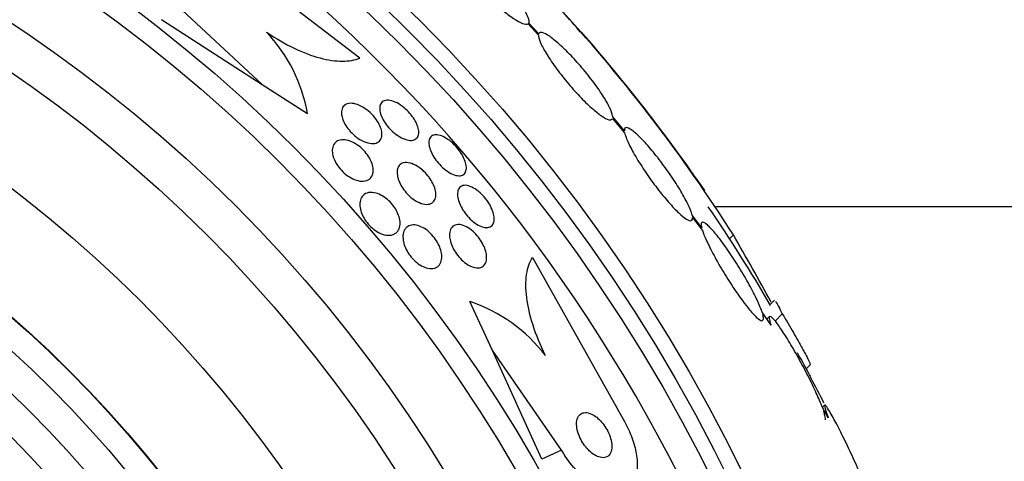
# Model space of a CAD drawing. Units: millimetres. Extents: x 0 to 1393, y 0 to 2507.
# Drawn here: x 488 to 504, y 1383 to 1390 of the extents above; entities that cross this region are included whole.
import ezdxf

# ---------------------------------------------------------------- set-up
doc = ezdxf.new("R2010")
doc.units = ezdxf.units.MM
doc.layers.add('DV1_Défaut', color=7, linetype='Continuous')
doc.layers.add('Défaut', color=7, linetype='Continuous')

# ---------------------------------------------------------------- blocks, each defined once
blk = doc.blocks.new('SE')
at = {"layer": 'DV1_Défaut', "color": 7, "linetype": 'Continuous'}
for p, q in [((493.645, 1389.433), (491.256, 1391.267)), ((490.658, 1390.338), (492.085, 1389.01)), ((490.472, 1390.048), (492.085, 1389.01)), ((496.337, 1389.98), (496.504, 1389.8)), ((496.508, 1389.823), (496.35, 1389.994)), ((492.085, 1389.01), (492.809, 1388.544)), ((497.688, 1388.467), (497.883, 1388.236)), ((497.878, 1388.27), (497.692, 1388.491)), ((505.136, 1387.054), (499.33, 1387.054)), ((499.115, 1386.716), (498.963, 1386.917)), ((498.969, 1386.882), (499.129, 1386.671)), ((499.622, 1386.603), (499.56, 1386.542)), ((496.407, 1386.243), (497.879, 1383.617)), ((495.763, 1384.761), (495.409, 1385.537)), ((500.28, 1385.56), (500.21, 1385.49)), ((500.224, 1385.156), (500.081, 1385.368)), ((500.199, 1385.296), (500.157, 1385.254)), ((500.405, 1385.34), (500.288, 1385.224)), ((496.559, 1383.015), (495.763, 1384.761)), ((496.874, 1383.158), (495.763, 1384.761)), ((500.787, 1384.459), (500.855, 1384.526)), ((500.855, 1384.355), (500.846, 1384.347)), ((501.08, 1383.876), (501.044, 1383.84)), ((501.141, 1383.674), (501.046, 1383.839)), ((496.874, 1383.158), (496.559, 1383.015))]:
    blk.add_line(p, q, dxfattribs=at)
for radius in [26.834, 26.588, 26.346, 23.976, 23.645, 22.655, 22, 20.5, 18.906, 18.9, 18.5, 18, 15.25, 14.75]:
    blk.add_circle((475.636, 1371.054), radius, dxfattribs=at)
for centre, radius, start, end in [((475.636, 1371.054), 37.5, 117.7153, 332.2847), ((475.636, 1371.054), 37.5, 27.7153, 62.2847), ((475.636, 1371.054), 25.906, 0, 104.0708), ((474.815, 1370.617), 29.494, 40.7001, 41.5287), ((477.285, 1372.361), 26.491, 32.5222, 42.2451), ((490.32, 1388.111), 2.526, 9.8725, 43.392), ((475.636, 1371.054), 28.6, 34.6473, 41.087), ((475.636, 1371.054), 17.5, 0, 86.6587), ((475.636, 1371.054), 28.5, 30.3969, 34.1529), ((446.053, 1355.896), 61.746, 28.67541, 29.82305), ((494.584, 1383.108), 2.565, 37.601, 71.2304), ((475.636, 1371.054), 28.5, 26.8169, 28.6362)]:
    blk.add_arc(centre, radius, start, end, dxfattribs=at)
for points, knots in [([(495.082, 1391.267), (495.072, 1391.25), (495.074, 1391.22), (495.089, 1391.18), (495.103, 1391.139), (495.13, 1391.087), (495.168, 1391.027), (495.206, 1390.968), (495.255, 1390.9), (495.311, 1390.829), (495.367, 1390.759), (495.431, 1390.684), (495.499, 1390.61), (495.566, 1390.537), (495.638, 1390.464), (495.709, 1390.396), (495.779, 1390.329), (495.85, 1390.265), (495.917, 1390.21), (495.984, 1390.154), (496.048, 1390.106), (496.103, 1390.069), (496.16, 1390.031), (496.209, 1390.004), (496.248, 1389.988), (496.289, 1389.972), (496.32, 1389.969), (496.337, 1389.98)], [0, 0, 0, 0, 0.113285, 0.113285, 0.113285, 0.226696, 0.226696, 0.226696, 0.339231, 0.339231, 0.339231, 0.449864, 0.449864, 0.449864, 0.558696, 0.558696, 0.558696, 0.666632, 0.666632, 0.666632, 0.774931, 0.774931, 0.774931, 0.884671, 0.884671, 0.884671, 1, 1, 1, 1]), ([(496.35, 1389.994), (496.359, 1390.012), (496.356, 1390.043), (496.34, 1390.084), (496.324, 1390.125), (496.296, 1390.178), (496.257, 1390.238), (496.219, 1390.298), (496.169, 1390.366), (496.112, 1390.438), (496.055, 1390.508), (495.99, 1390.583), (495.922, 1390.657), (495.855, 1390.729), (495.783, 1390.803), (495.712, 1390.87), (495.642, 1390.937), (495.571, 1391.001), (495.505, 1391.055), (495.438, 1391.11), (495.375, 1391.158), (495.32, 1391.194), (495.264, 1391.231), (495.215, 1391.258), (495.177, 1391.272), (495.14, 1391.286), (495.113, 1391.288), (495.096, 1391.28)], [0, 0, 0, 0, 0.114367, 0.114367, 0.114367, 0.228866, 0.228866, 0.228866, 0.342428, 0.342428, 0.342428, 0.454073, 0.454073, 0.454073, 0.563968, 0.563968, 0.563968, 0.673035, 0.673035, 0.673035, 0.782509, 0.782509, 0.782509, 0.893431, 0.893431, 0.893431, 1, 1, 1, 1]), ([(492.156, 1389.846), (492.304, 1389.745), (492.451, 1389.661), (492.741, 1389.521), (492.88, 1389.469), (493.14, 1389.4), (493.261, 1389.383), (493.473, 1389.384), (493.567, 1389.401), (493.645, 1389.433)], [0, 0, 0, 0, 0.25, 0.25, 0.5, 0.5, 0.75, 0.75, 1, 1, 1, 1]), ([(497.692, 1388.491), (497.692, 1388.496), (497.691, 1388.502), (497.69, 1388.508), (497.686, 1388.542), (497.669, 1388.588), (497.642, 1388.644), (497.615, 1388.7), (497.577, 1388.767), (497.53, 1388.839), (497.484, 1388.911), (497.428, 1388.99), (497.367, 1389.07), (497.307, 1389.149), (497.241, 1389.23), (497.174, 1389.307), (497.109, 1389.383), (497.041, 1389.457), (496.976, 1389.523), (496.912, 1389.588), (496.85, 1389.646), (496.793, 1389.694), (496.738, 1389.741), (496.687, 1389.779), (496.645, 1389.805), (496.603, 1389.83), (496.568, 1389.844), (496.545, 1389.844), (496.527, 1389.845), (496.514, 1389.837), (496.508, 1389.823)], [0, 0, 0, 0, 0.021027, 0.021027, 0.021027, 0.135838, 0.135838, 0.135838, 0.251209, 0.251209, 0.251209, 0.365836, 0.365836, 0.365836, 0.478522, 0.478522, 0.478522, 0.588977, 0.588977, 0.588977, 0.697909, 0.697909, 0.697909, 0.806642, 0.806642, 0.806642, 0.916532, 0.916532, 0.916532, 1, 1, 1, 1]), ([(496.504, 1389.8), (496.504, 1389.795), (496.504, 1389.79), (496.505, 1389.784), (496.509, 1389.751), (496.524, 1389.706), (496.55, 1389.651), (496.576, 1389.596), (496.614, 1389.529), (496.659, 1389.457), (496.705, 1389.386), (496.76, 1389.307), (496.82, 1389.227), (496.88, 1389.148), (496.945, 1389.067), (497.012, 1388.989), (497.078, 1388.913), (497.146, 1388.839), (497.211, 1388.772), (497.275, 1388.707), (497.338, 1388.648), (497.394, 1388.599), (497.451, 1388.551), (497.502, 1388.512), (497.545, 1388.486), (497.588, 1388.459), (497.623, 1388.445), (497.648, 1388.443), (497.669, 1388.442), (497.682, 1388.45), (497.688, 1388.467)], [0, 0, 0, 0, 0.020775, 0.020775, 0.020775, 0.134399, 0.134399, 0.134399, 0.248659, 0.248659, 0.248659, 0.362298, 0.362298, 0.362298, 0.474054, 0.474054, 0.474054, 0.583546, 0.583546, 0.583546, 0.691434, 0.691434, 0.691434, 0.799054, 0.799054, 0.799054, 0.907809, 0.907809, 0.907809, 1, 1, 1, 1]), ([(493.964, 1388.621), (493.963, 1388.653), (493.969, 1388.682), (493.982, 1388.703), (493.994, 1388.725), (494.013, 1388.741), (494.037, 1388.75), (494.063, 1388.759), (494.094, 1388.761), (494.129, 1388.755), (494.164, 1388.749), (494.203, 1388.735), (494.243, 1388.714), (494.28, 1388.694), (494.319, 1388.668), (494.355, 1388.638), (494.388, 1388.611), (494.42, 1388.579), (494.449, 1388.546), (494.475, 1388.515), (494.499, 1388.483), (494.519, 1388.451), (494.539, 1388.419), (494.555, 1388.386), (494.566, 1388.356), (494.578, 1388.324), (494.586, 1388.294), (494.588, 1388.267), (494.591, 1388.237), (494.588, 1388.21), (494.58, 1388.189), (494.571, 1388.165), (494.555, 1388.146), (494.535, 1388.134), (494.513, 1388.121), (494.485, 1388.114), (494.452, 1388.116), (494.419, 1388.118), (494.381, 1388.127), (494.342, 1388.144), (494.305, 1388.16), (494.265, 1388.183), (494.226, 1388.212), (494.192, 1388.238), (494.157, 1388.268), (494.126, 1388.301), (494.098, 1388.331), (494.072, 1388.364), (494.05, 1388.396), (494.028, 1388.428), (494.01, 1388.46), (493.997, 1388.491), (493.982, 1388.523), (493.973, 1388.554), (493.968, 1388.583), (493.965, 1388.596), (493.964, 1388.609), (493.964, 1388.621)], [0, 0, 0, 0, 0.060874, 0.060874, 0.060874, 0.121578, 0.121578, 0.121578, 0.185077, 0.185077, 0.185077, 0.246998, 0.246998, 0.246998, 0.303077, 0.303077, 0.303077, 0.352617, 0.352617, 0.352617, 0.398359, 0.398359, 0.398359, 0.443918, 0.443918, 0.443918, 0.492295, 0.492295, 0.492295, 0.545549, 0.545549, 0.545549, 0.604368, 0.604368, 0.604368, 0.667251, 0.667251, 0.667251, 0.730161, 0.730161, 0.730161, 0.788258, 0.788258, 0.788258, 0.839451, 0.839451, 0.839451, 0.885723, 0.885723, 0.885723, 0.930801, 0.930801, 0.930801, 0.978027, 0.978027, 0.978027, 1, 1, 1, 1]), ([(493.355, 1388.526), (493.35, 1388.562), (493.353, 1388.594), (493.363, 1388.621), (493.372, 1388.647), (493.388, 1388.668), (493.409, 1388.683), (493.432, 1388.699), (493.461, 1388.708), (493.495, 1388.709), (493.53, 1388.71), (493.57, 1388.703), (493.612, 1388.688), (493.651, 1388.673), (493.693, 1388.651), (493.734, 1388.623), (493.77, 1388.598), (493.805, 1388.568), (493.838, 1388.535), (493.866, 1388.506), (493.893, 1388.474), (493.915, 1388.442), (493.936, 1388.41), (493.954, 1388.378), (493.968, 1388.348), (493.982, 1388.316), (493.991, 1388.285), (493.996, 1388.257), (494.001, 1388.225), (494.001, 1388.197), (493.996, 1388.172), (493.99, 1388.144), (493.978, 1388.121), (493.96, 1388.104), (493.941, 1388.085), (493.915, 1388.072), (493.885, 1388.067), (493.853, 1388.061), (493.815, 1388.064), (493.774, 1388.075), (493.735, 1388.085), (493.692, 1388.104), (493.649, 1388.13), (493.612, 1388.152), (493.574, 1388.181), (493.539, 1388.213), (493.508, 1388.242), (493.479, 1388.273), (493.455, 1388.306), (493.432, 1388.337), (493.412, 1388.369), (493.396, 1388.4), (493.38, 1388.432), (493.369, 1388.463), (493.362, 1388.492), (493.359, 1388.504), (493.357, 1388.515), (493.355, 1388.526)], [0, 0, 0, 0, 0.05975, 0.05975, 0.05975, 0.119226, 0.119226, 0.119226, 0.183533, 0.183533, 0.183533, 0.248482, 0.248482, 0.248482, 0.30815, 0.30815, 0.30815, 0.35971, 0.35971, 0.35971, 0.405322, 0.405322, 0.405322, 0.449244, 0.449244, 0.449244, 0.495214, 0.495214, 0.495214, 0.545971, 0.545971, 0.545971, 0.60307, 0.60307, 0.60307, 0.666034, 0.666034, 0.666034, 0.731329, 0.731329, 0.731329, 0.793039, 0.793039, 0.793039, 0.846811, 0.846811, 0.846811, 0.893461, 0.893461, 0.893461, 0.937176, 0.937176, 0.937176, 0.9821, 0.9821, 0.9821, 1, 1, 1, 1]), ([(498.963, 1386.917), (498.96, 1386.93), (498.956, 1386.943), (498.952, 1386.958), (498.936, 1387.006), (498.91, 1387.066), (498.875, 1387.134), (498.84, 1387.203), (498.795, 1387.282), (498.745, 1387.364), (498.694, 1387.446), (498.636, 1387.534), (498.575, 1387.62), (498.515, 1387.705), (498.451, 1387.79), (498.389, 1387.869), (498.328, 1387.945), (498.266, 1388.018), (498.21, 1388.079), (498.155, 1388.14), (498.103, 1388.191), (498.058, 1388.23), (498.014, 1388.269), (497.976, 1388.296), (497.947, 1388.31), (497.918, 1388.323), (497.897, 1388.323), (497.887, 1388.31), (497.88, 1388.302), (497.877, 1388.289), (497.878, 1388.27)], [0, 0, 0, 0, 0.035678, 0.035678, 0.035678, 0.150134, 0.150134, 0.150134, 0.26632, 0.26632, 0.26632, 0.382324, 0.382324, 0.382324, 0.496274, 0.496274, 0.496274, 0.607276, 0.607276, 0.607276, 0.715807, 0.715807, 0.715807, 0.823381, 0.823381, 0.823381, 0.93182, 0.93182, 0.93182, 1, 1, 1, 1]), ([(493.382, 1388.125), (493.415, 1388.125), (493.452, 1388.117), (493.49, 1388.103), (493.529, 1388.089), (493.57, 1388.068), (493.61, 1388.04), (493.645, 1388.015), (493.68, 1387.985), (493.711, 1387.952), (493.739, 1387.923), (493.764, 1387.891), (493.785, 1387.859), (493.805, 1387.828), (493.821, 1387.796), (493.834, 1387.765), (493.847, 1387.733), (493.855, 1387.701), (493.859, 1387.672), (493.863, 1387.639), (493.862, 1387.609), (493.855, 1387.583), (493.848, 1387.554), (493.835, 1387.528), (493.816, 1387.509), (493.795, 1387.488), (493.767, 1387.473), (493.734, 1387.466), (493.699, 1387.459), (493.659, 1387.461), (493.615, 1387.471), (493.581, 1387.48), (493.544, 1387.494), (493.507, 1387.515), (493.47, 1387.535), (493.432, 1387.562), (493.397, 1387.593), (493.366, 1387.62), (493.336, 1387.652), (493.311, 1387.684), (493.288, 1387.715), (493.268, 1387.747), (493.252, 1387.778), (493.236, 1387.81), (493.224, 1387.842), (493.216, 1387.872), (493.208, 1387.905), (493.205, 1387.936), (493.206, 1387.964), (493.208, 1387.996), (493.216, 1388.024), (493.229, 1388.047), (493.243, 1388.073), (493.265, 1388.093), (493.292, 1388.107), (493.317, 1388.119), (493.348, 1388.126), (493.382, 1388.125)], [0, 0, 0, 0, 0.056899, 0.056899, 0.056899, 0.114282, 0.114282, 0.114282, 0.164576, 0.164576, 0.164576, 0.208679, 0.208679, 0.208679, 0.251396, 0.251396, 0.251396, 0.296762, 0.296762, 0.296762, 0.347701, 0.347701, 0.347701, 0.405905, 0.405905, 0.405905, 0.470765, 0.470765, 0.470765, 0.538002, 0.538002, 0.538002, 0.590417, 0.590417, 0.590417, 0.643271, 0.643271, 0.643271, 0.689406, 0.689406, 0.689406, 0.731899, 0.731899, 0.731899, 0.775418, 0.775418, 0.775418, 0.823467, 0.823467, 0.823467, 0.878397, 0.878397, 0.878397, 0.940717, 0.940717, 0.940717, 1, 1, 1, 1]), ([(494.886, 1388.204), (494.913, 1388.201), (494.945, 1388.191), (494.979, 1388.176), (495.012, 1388.16), (495.048, 1388.138), (495.084, 1388.111), (495.117, 1388.085), (495.15, 1388.055), (495.18, 1388.022), (495.208, 1387.992), (495.234, 1387.959), (495.257, 1387.926), (495.279, 1387.893), (495.297, 1387.86), (495.312, 1387.828), (495.327, 1387.794), (495.338, 1387.762), (495.344, 1387.733), (495.351, 1387.701), (495.353, 1387.672), (495.349, 1387.647), (495.345, 1387.62), (495.335, 1387.598), (495.32, 1387.582), (495.304, 1387.564), (495.281, 1387.553), (495.254, 1387.55), (495.227, 1387.547), (495.193, 1387.551), (495.157, 1387.563), (495.123, 1387.575), (495.085, 1387.595), (495.047, 1387.62), (495.014, 1387.643), (494.979, 1387.672), (494.946, 1387.704), (494.917, 1387.734), (494.888, 1387.766), (494.864, 1387.8), (494.84, 1387.832), (494.819, 1387.865), (494.803, 1387.897), (494.786, 1387.931), (494.772, 1387.963), (494.764, 1387.994), (494.754, 1388.026), (494.75, 1388.057), (494.751, 1388.083), (494.751, 1388.112), (494.758, 1388.137), (494.77, 1388.156), (494.782, 1388.177), (494.801, 1388.192), (494.825, 1388.199), (494.843, 1388.204), (494.863, 1388.206), (494.886, 1388.204)], [0, 0, 0, 0, 0.055024, 0.055024, 0.055024, 0.110353, 0.110353, 0.110353, 0.161234, 0.161234, 0.161234, 0.208027, 0.208027, 0.208027, 0.253964, 0.253964, 0.253964, 0.302026, 0.302026, 0.302026, 0.354351, 0.354351, 0.354351, 0.411863, 0.411863, 0.411863, 0.473576, 0.473576, 0.473576, 0.536159, 0.536159, 0.536159, 0.595112, 0.595112, 0.595112, 0.64781, 0.64781, 0.64781, 0.695354, 0.695354, 0.695354, 0.741025, 0.741025, 0.741025, 0.788103, 0.788103, 0.788103, 0.839052, 0.839052, 0.839052, 0.895181, 0.895181, 0.895181, 0.95602, 0.95602, 0.95602, 1, 1, 1, 1]), ([(497.883, 1388.236), (497.885, 1388.224), (497.889, 1388.211), (497.894, 1388.196), (497.908, 1388.15), (497.934, 1388.091), (497.968, 1388.023), (498.002, 1387.955), (498.046, 1387.877), (498.096, 1387.795), (498.146, 1387.713), (498.204, 1387.625), (498.264, 1387.539), (498.324, 1387.454), (498.388, 1387.368), (498.45, 1387.289), (498.511, 1387.212), (498.573, 1387.139), (498.63, 1387.076), (498.685, 1387.015), (498.738, 1386.962), (498.783, 1386.922), (498.827, 1386.883), (498.866, 1386.855), (498.896, 1386.841), (498.926, 1386.826), (498.947, 1386.825), (498.959, 1386.837), (498.967, 1386.846), (498.97, 1386.861), (498.969, 1386.882)], [0, 0, 0, 0, 0.03516, 0.03516, 0.03516, 0.148494, 0.148494, 0.148494, 0.263649, 0.263649, 0.263649, 0.378789, 0.378789, 0.378789, 0.491993, 0.491993, 0.491993, 0.602238, 0.602238, 0.602238, 0.709908, 0.709908, 0.709908, 0.816518, 0.816518, 0.816518, 0.923952, 0.923952, 0.923952, 1, 1, 1, 1]), ([(494.247, 1387.555), (494.241, 1387.594), (494.242, 1387.629), (494.249, 1387.658), (494.257, 1387.686), (494.271, 1387.71), (494.29, 1387.727), (494.31, 1387.746), (494.338, 1387.757), (494.37, 1387.76), (494.402, 1387.763), (494.439, 1387.758), (494.48, 1387.743), (494.516, 1387.73), (494.556, 1387.709), (494.596, 1387.681), (494.63, 1387.657), (494.664, 1387.628), (494.695, 1387.595), (494.723, 1387.565), (494.749, 1387.533), (494.771, 1387.5), (494.793, 1387.468), (494.811, 1387.435), (494.825, 1387.403), (494.84, 1387.37), (494.851, 1387.337), (494.857, 1387.307), (494.863, 1387.273), (494.864, 1387.242), (494.861, 1387.216), (494.857, 1387.185), (494.846, 1387.16), (494.831, 1387.14), (494.813, 1387.118), (494.79, 1387.103), (494.761, 1387.096), (494.731, 1387.089), (494.696, 1387.089), (494.657, 1387.099), (494.62, 1387.108), (494.58, 1387.125), (494.539, 1387.15), (494.504, 1387.171), (494.467, 1387.2), (494.433, 1387.232), (494.404, 1387.26), (494.375, 1387.292), (494.351, 1387.325), (494.328, 1387.357), (494.308, 1387.39), (494.292, 1387.422), (494.275, 1387.455), (494.263, 1387.488), (494.254, 1387.519), (494.251, 1387.531), (494.249, 1387.544), (494.247, 1387.555)], [0, 0, 0, 0, 0.060161, 0.060161, 0.060161, 0.120063, 0.120063, 0.120063, 0.18452, 0.18452, 0.18452, 0.249131, 0.249131, 0.249131, 0.308124, 0.308124, 0.308124, 0.359107, 0.359107, 0.359107, 0.404509, 0.404509, 0.404509, 0.448558, 0.448558, 0.448558, 0.494889, 0.494889, 0.494889, 0.546141, 0.546141, 0.546141, 0.603728, 0.603728, 0.603728, 0.666958, 0.666958, 0.666958, 0.732074, 0.732074, 0.732074, 0.793172, 0.793172, 0.793172, 0.84629, 0.84629, 0.84629, 0.892619, 0.892619, 0.892619, 0.936385, 0.936385, 0.936385, 0.981626, 0.981626, 0.981626, 1, 1, 1, 1]), ([(495.209, 1387.242), (495.208, 1387.278), (495.213, 1387.309), (495.224, 1387.333), (495.235, 1387.357), (495.253, 1387.375), (495.276, 1387.385), (495.299, 1387.396), (495.329, 1387.399), (495.362, 1387.393), (495.393, 1387.388), (495.43, 1387.375), (495.467, 1387.353), (495.501, 1387.334), (495.536, 1387.308), (495.57, 1387.278), (495.6, 1387.251), (495.63, 1387.219), (495.657, 1387.185), (495.682, 1387.154), (495.705, 1387.12), (495.724, 1387.087), (495.743, 1387.053), (495.759, 1387.019), (495.771, 1386.987), (495.783, 1386.952), (495.791, 1386.919), (495.794, 1386.889), (495.798, 1386.857), (495.796, 1386.827), (495.789, 1386.803), (495.781, 1386.777), (495.767, 1386.756), (495.748, 1386.741), (495.727, 1386.726), (495.701, 1386.719), (495.67, 1386.72), (495.64, 1386.72), (495.605, 1386.729), (495.567, 1386.746), (495.533, 1386.762), (495.497, 1386.785), (495.461, 1386.814), (495.43, 1386.839), (495.398, 1386.87), (495.369, 1386.903), (495.343, 1386.934), (495.318, 1386.967), (495.297, 1387), (495.276, 1387.034), (495.258, 1387.068), (495.245, 1387.1), (495.23, 1387.135), (495.22, 1387.169), (495.214, 1387.199), (495.212, 1387.214), (495.21, 1387.229), (495.209, 1387.242)], [0, 0, 0, 0, 0.06179, 0.06179, 0.06179, 0.123459, 0.123459, 0.123459, 0.186964, 0.186964, 0.186964, 0.247643, 0.247643, 0.247643, 0.301953, 0.301953, 0.301953, 0.35024, 0.35024, 0.35024, 0.395672, 0.395672, 0.395672, 0.441753, 0.441753, 0.441753, 0.491251, 0.491251, 0.491251, 0.545922, 0.545922, 0.545922, 0.605973, 0.605973, 0.605973, 0.66925, 0.66925, 0.66925, 0.731278, 0.731278, 0.731278, 0.787627, 0.787627, 0.787627, 0.837302, 0.837302, 0.837302, 0.88298, 0.88298, 0.88298, 0.928385, 0.928385, 0.928385, 0.976619, 0.976619, 0.976619, 1, 1, 1, 1]), ([(493.906, 1387.271), (493.938, 1387.262), (493.972, 1387.247), (494.006, 1387.227), (494.041, 1387.207), (494.076, 1387.181), (494.108, 1387.15), (494.138, 1387.123), (494.166, 1387.092), (494.189, 1387.059), (494.212, 1387.028), (494.231, 1386.996), (494.246, 1386.964), (494.262, 1386.931), (494.274, 1386.898), (494.281, 1386.867), (494.289, 1386.833), (494.292, 1386.8), (494.291, 1386.771), (494.289, 1386.737), (494.28, 1386.707), (494.267, 1386.683), (494.252, 1386.654), (494.23, 1386.632), (494.203, 1386.618), (494.174, 1386.602), (494.138, 1386.594), (494.097, 1386.596), (494.059, 1386.598), (494.014, 1386.609), (493.969, 1386.63), (493.937, 1386.645), (493.904, 1386.665), (493.872, 1386.69), (493.84, 1386.714), (493.809, 1386.744), (493.781, 1386.776), (493.756, 1386.805), (493.733, 1386.837), (493.714, 1386.869), (493.695, 1386.901), (493.68, 1386.933), (493.669, 1386.965), (493.658, 1386.999), (493.651, 1387.032), (493.648, 1387.062), (493.645, 1387.097), (493.648, 1387.129), (493.655, 1387.156), (493.664, 1387.188), (493.679, 1387.215), (493.7, 1387.235), (493.723, 1387.258), (493.753, 1387.273), (493.788, 1387.279), (493.822, 1387.285), (493.863, 1387.283), (493.906, 1387.271)], [0, 0, 0, 0, 0.049218, 0.049218, 0.049218, 0.098798, 0.098798, 0.098798, 0.143689, 0.143689, 0.143689, 0.185748, 0.185748, 0.185748, 0.22939, 0.22939, 0.22939, 0.277997, 0.277997, 0.277997, 0.33386, 0.33386, 0.33386, 0.397384, 0.397384, 0.397384, 0.465472, 0.465472, 0.465472, 0.531087, 0.531087, 0.531087, 0.57741, 0.57741, 0.57741, 0.624004, 0.624004, 0.624004, 0.666479, 0.666479, 0.666479, 0.708614, 0.708614, 0.708614, 0.754416, 0.754416, 0.754416, 0.806768, 0.806768, 0.806768, 0.867066, 0.867066, 0.867066, 0.933799, 0.933799, 0.933799, 1, 1, 1, 1]), ([(494.525, 1386.761), (494.556, 1386.758), (494.59, 1386.749), (494.625, 1386.734), (494.66, 1386.718), (494.697, 1386.695), (494.732, 1386.667), (494.764, 1386.641), (494.795, 1386.611), (494.822, 1386.578), (494.847, 1386.548), (494.87, 1386.515), (494.889, 1386.483), (494.907, 1386.45), (494.923, 1386.416), (494.934, 1386.384), (494.946, 1386.349), (494.953, 1386.315), (494.956, 1386.284), (494.959, 1386.249), (494.957, 1386.216), (494.95, 1386.188), (494.942, 1386.156), (494.927, 1386.129), (494.907, 1386.109), (494.885, 1386.087), (494.856, 1386.072), (494.822, 1386.066), (494.788, 1386.06), (494.748, 1386.063), (494.706, 1386.077), (494.675, 1386.087), (494.641, 1386.102), (494.607, 1386.124), (494.574, 1386.145), (494.54, 1386.172), (494.508, 1386.204), (494.48, 1386.232), (494.454, 1386.264), (494.432, 1386.296), (494.41, 1386.328), (494.392, 1386.361), (494.378, 1386.393), (494.362, 1386.427), (494.351, 1386.461), (494.345, 1386.493), (494.337, 1386.529), (494.335, 1386.562), (494.337, 1386.593), (494.339, 1386.627), (494.348, 1386.658), (494.362, 1386.682), (494.377, 1386.71), (494.4, 1386.732), (494.428, 1386.745), (494.455, 1386.758), (494.488, 1386.764), (494.525, 1386.761)], [0, 0, 0, 0, 0.052999, 0.052999, 0.052999, 0.106431, 0.106431, 0.106431, 0.153891, 0.153891, 0.153891, 0.196834, 0.196834, 0.196834, 0.239903, 0.239903, 0.239903, 0.286767, 0.286767, 0.286767, 0.34003, 0.34003, 0.34003, 0.400806, 0.400806, 0.400806, 0.467367, 0.467367, 0.467367, 0.534082, 0.534082, 0.534082, 0.583397, 0.583397, 0.583397, 0.633071, 0.633071, 0.633071, 0.677271, 0.677271, 0.677271, 0.719469, 0.719469, 0.719469, 0.76399, 0.76399, 0.76399, 0.81401, 0.81401, 0.81401, 0.871446, 0.871446, 0.871446, 0.935935, 0.935935, 0.935935, 1, 1, 1, 1]), ([(495.083, 1386.565), (495.079, 1386.604), (495.081, 1386.64), (495.09, 1386.67), (495.099, 1386.699), (495.115, 1386.723), (495.136, 1386.74), (495.158, 1386.757), (495.186, 1386.767), (495.219, 1386.768), (495.251, 1386.769), (495.288, 1386.761), (495.327, 1386.744), (495.361, 1386.729), (495.399, 1386.706), (495.435, 1386.676), (495.466, 1386.651), (495.497, 1386.621), (495.525, 1386.588), (495.551, 1386.557), (495.574, 1386.524), (495.594, 1386.491), (495.614, 1386.458), (495.631, 1386.423), (495.644, 1386.39), (495.657, 1386.355), (495.666, 1386.321), (495.671, 1386.289), (495.676, 1386.254), (495.676, 1386.222), (495.671, 1386.194), (495.665, 1386.163), (495.653, 1386.137), (495.636, 1386.117), (495.618, 1386.096), (495.593, 1386.081), (495.563, 1386.076), (495.533, 1386.07), (495.497, 1386.073), (495.459, 1386.086), (495.424, 1386.097), (495.385, 1386.117), (495.348, 1386.144), (495.315, 1386.167), (495.282, 1386.196), (495.251, 1386.229), (495.224, 1386.258), (495.199, 1386.29), (495.177, 1386.324), (495.156, 1386.356), (495.137, 1386.39), (495.123, 1386.423), (495.108, 1386.458), (495.096, 1386.493), (495.09, 1386.525), (495.087, 1386.538), (495.084, 1386.552), (495.083, 1386.565)], [0, 0, 0, 0, 0.062013, 0.062013, 0.062013, 0.123821, 0.123821, 0.123821, 0.189121, 0.189121, 0.189121, 0.252543, 0.252543, 0.252543, 0.308896, 0.308896, 0.308896, 0.357527, 0.357527, 0.357527, 0.401924, 0.401924, 0.401924, 0.446298, 0.446298, 0.446298, 0.493975, 0.493975, 0.493975, 0.547262, 0.547262, 0.547262, 0.60701, 0.60701, 0.60701, 0.671565, 0.671565, 0.671565, 0.736136, 0.736136, 0.736136, 0.794831, 0.794831, 0.794831, 0.845273, 0.845273, 0.845273, 0.890151, 0.890151, 0.890151, 0.933922, 0.933922, 0.933922, 0.980311, 0.980311, 0.980311, 1, 1, 1, 1]), ([(500.081, 1385.368), (500.074, 1385.389), (500.066, 1385.411), (500.056, 1385.435), (500.032, 1385.496), (500, 1385.568), (499.96, 1385.646), (499.92, 1385.727), (499.872, 1385.816), (499.82, 1385.906), (499.768, 1385.997), (499.71, 1386.091), (499.652, 1386.182), (499.595, 1386.27), (499.536, 1386.357), (499.479, 1386.435), (499.425, 1386.51), (499.372, 1386.579), (499.325, 1386.635), (499.28, 1386.689), (499.239, 1386.732), (499.207, 1386.761), (499.174, 1386.79), (499.149, 1386.805), (499.132, 1386.806), (499.115, 1386.808), (499.107, 1386.795), (499.107, 1386.769), (499.107, 1386.756), (499.11, 1386.738), (499.115, 1386.716)], [0, 0, 0, 0, 0.045596, 0.045596, 0.045596, 0.160023, 0.160023, 0.160023, 0.277307, 0.277307, 0.277307, 0.39504, 0.39504, 0.39504, 0.510481, 0.510481, 0.510481, 0.621983, 0.621983, 0.621983, 0.729812, 0.729812, 0.729812, 0.835817, 0.835817, 0.835817, 0.942443, 0.942443, 0.942443, 1, 1, 1, 1]), ([(499.129, 1386.671), (499.135, 1386.651), (499.143, 1386.629), (499.152, 1386.606), (499.176, 1386.546), (499.208, 1386.475), (499.247, 1386.397), (499.287, 1386.317), (499.335, 1386.229), (499.386, 1386.138), (499.438, 1386.048), (499.495, 1385.953), (499.553, 1385.862), (499.61, 1385.773), (499.669, 1385.685), (499.726, 1385.607), (499.78, 1385.531), (499.833, 1385.461), (499.88, 1385.405), (499.926, 1385.35), (499.967, 1385.306), (500, 1385.276), (500.033, 1385.247), (500.059, 1385.231), (500.076, 1385.229), (500.093, 1385.227), (500.102, 1385.239), (500.103, 1385.264), (500.103, 1385.279), (500.1, 1385.299), (500.094, 1385.323)], [0, 0, 0, 0, 0.045214, 0.045214, 0.045214, 0.158699, 0.158699, 0.158699, 0.275117, 0.275117, 0.275117, 0.392197, 0.392197, 0.392197, 0.507167, 0.507167, 0.507167, 0.618202, 0.618202, 0.618202, 0.725418, 0.725418, 0.725418, 0.830667, 0.830667, 0.830667, 0.936493, 0.936493, 0.936493, 1, 1, 1, 1]), ([(496.616, 1384.673), (496.534, 1384.837), (496.468, 1384.998), (496.367, 1385.313), (496.333, 1385.463), (496.299, 1385.737), (496.299, 1385.861), (496.331, 1386.077), (496.362, 1386.169), (496.407, 1386.243)], [0, 0, 0, 0, 0.25, 0.25, 0.5, 0.5, 0.75, 0.75, 1, 1, 1, 1]), ([(500.3, 1385.534), (500.301, 1385.532), (500.302, 1385.53), (500.323, 1385.493), (500.358, 1385.429), (500.405, 1385.34)], [0, 0, 0, 0, 0.055012, 0.055012, 1, 1, 1, 1]), ([(501.046, 1383.839), (501.036, 1383.866), (501.024, 1383.895), (501.011, 1383.926), (500.982, 1383.998), (500.945, 1384.08), (500.904, 1384.167), (500.861, 1384.257), (500.812, 1384.354), (500.761, 1384.451), (500.71, 1384.549), (500.655, 1384.649), (500.602, 1384.742), (500.55, 1384.834), (500.497, 1384.922), (500.449, 1384.997), (500.403, 1385.07), (500.36, 1385.134), (500.324, 1385.182), (500.289, 1385.229), (500.26, 1385.263), (500.238, 1385.282), (500.218, 1385.3), (500.204, 1385.304), (500.198, 1385.294), (500.192, 1385.284), (500.194, 1385.259), (500.203, 1385.222), (500.208, 1385.203), (500.215, 1385.181), (500.224, 1385.156)], [0, 0, 0, 0, 0.049823, 0.049823, 0.049823, 0.16414, 0.16414, 0.16414, 0.282747, 0.282747, 0.282747, 0.402596, 0.402596, 0.402596, 0.519801, 0.519801, 0.519801, 0.631726, 0.631726, 0.631726, 0.738419, 0.738419, 0.738419, 0.842251, 0.842251, 0.842251, 0.946487, 0.946487, 0.946487, 1, 1, 1, 1]), ([(500.405, 1385.34), (500.469, 1385.231), (500.528, 1385.13), (500.635, 1384.945), (500.682, 1384.862), (500.76, 1384.721), (500.791, 1384.662), (500.836, 1384.575), (500.848, 1384.546), (500.853, 1384.527), (500.853, 1384.525), (500.852, 1384.524)], [0, 0, 0, 0, 0.2310566, 0.2310566, 0.4621132, 0.4621132, 0.6931697, 0.6931697, 0.9242263, 0.9242263, 1, 1, 1, 1]), ([(501.888, 1382.138), (501.889, 1382.139), (501.889, 1382.141), (501.89, 1382.143), (501.891, 1382.153), (501.886, 1382.179), (501.875, 1382.216), (501.863, 1382.255), (501.845, 1382.307), (501.822, 1382.369), (501.797, 1382.434), (501.766, 1382.511), (501.731, 1382.593), (501.695, 1382.681), (501.653, 1382.778), (501.609, 1382.876), (501.563, 1382.978), (501.514, 1383.084), (501.466, 1383.186), (501.417, 1383.288), (501.368, 1383.388), (501.323, 1383.478), (501.279, 1383.564), (501.238, 1383.642), (501.203, 1383.705), (501.182, 1383.743), (501.162, 1383.776), (501.146, 1383.802), (501.123, 1383.84), (501.105, 1383.865), (501.094, 1383.875), (501.083, 1383.884), (501.079, 1383.879), (501.081, 1383.86), (501.084, 1383.841), (501.093, 1383.808), (501.109, 1383.763), (501.117, 1383.737), (501.128, 1383.707), (501.141, 1383.674)], [0, 0, 0, 0, 0.017144, 0.017144, 0.017144, 0.097909, 0.097909, 0.097909, 0.181086, 0.181086, 0.181086, 0.269104, 0.269104, 0.269104, 0.362665, 0.362665, 0.362665, 0.460207, 0.460207, 0.460207, 0.558061, 0.558061, 0.558061, 0.652076, 0.652076, 0.652076, 0.708918, 0.708918, 0.708918, 0.79018, 0.79018, 0.79018, 0.871445, 0.871445, 0.871445, 0.952847, 0.952847, 0.952847, 1, 1, 1, 1]), ([(497.379, 1383.721), (497.343, 1383.741), (497.309, 1383.753), (497.277, 1383.757), (497.246, 1383.761), (497.217, 1383.756), (497.193, 1383.744), (497.168, 1383.731), (497.147, 1383.708), (497.134, 1383.678), (497.121, 1383.65), (497.114, 1383.613), (497.114, 1383.57), (497.115, 1383.533), (497.122, 1383.491), (497.134, 1383.447), (497.145, 1383.41), (497.161, 1383.37), (497.18, 1383.333), (497.198, 1383.298), (497.219, 1383.264), (497.242, 1383.233), (497.265, 1383.201), (497.291, 1383.172), (497.316, 1383.148), (497.344, 1383.121), (497.373, 1383.098), (497.401, 1383.081), (497.433, 1383.062), (497.464, 1383.048), (497.493, 1383.042), (497.525, 1383.034), (497.555, 1383.034), (497.58, 1383.042), (497.608, 1383.051), (497.631, 1383.068), (497.648, 1383.094), (497.664, 1383.119), (497.675, 1383.153), (497.678, 1383.192), (497.68, 1383.228), (497.677, 1383.27), (497.666, 1383.314), (497.658, 1383.352), (497.644, 1383.392), (497.626, 1383.432), (497.61, 1383.467), (497.59, 1383.503), (497.568, 1383.536), (497.546, 1383.568), (497.521, 1383.599), (497.497, 1383.625), (497.47, 1383.654), (497.442, 1383.678), (497.415, 1383.698), (497.403, 1383.706), (497.391, 1383.714), (497.379, 1383.721)], [0, 0, 0, 0, 0.062883, 0.062883, 0.062883, 0.125589, 0.125589, 0.125589, 0.191247, 0.191247, 0.191247, 0.254078, 0.254078, 0.254078, 0.309093, 0.309093, 0.309093, 0.356428, 0.356428, 0.356428, 0.40017, 0.40017, 0.40017, 0.444661, 0.444661, 0.444661, 0.493175, 0.493175, 0.493175, 0.547855, 0.547855, 0.547855, 0.6091, 0.6091, 0.6091, 0.674418, 0.674418, 0.674418, 0.738302, 0.738302, 0.738302, 0.795244, 0.795244, 0.795244, 0.844179, 0.844179, 0.844179, 0.888499, 0.888499, 0.888499, 0.93252, 0.93252, 0.93252, 0.97968, 0.97968, 0.97968, 1, 1, 1, 1]), ([(501.089, 1383.64), (501.089, 1383.64), (501.09, 1383.641), (501.091, 1383.642), (501.097, 1383.652), (501.095, 1383.677), (501.086, 1383.714), (501.081, 1383.733), (501.075, 1383.756), (501.066, 1383.782)], [0, 0, 0, 0, 0.058106, 0.058106, 0.058106, 0.67688, 0.67688, 0.67688, 1, 1, 1, 1]), ([(497.879, 1383.617), (497.925, 1383.534), (497.966, 1383.446), (497.998, 1383.361), (498.031, 1383.272), (498.055, 1383.183), (498.069, 1383.101), (498.083, 1383.017), (498.087, 1382.937), (498.081, 1382.867), (498.074, 1382.79), (498.057, 1382.724), (498.029, 1382.669), (497.999, 1382.608), (497.956, 1382.562), (497.905, 1382.531), (497.847, 1382.498), (497.778, 1382.483), (497.702, 1382.489), (497.621, 1382.494), (497.53, 1382.523), (497.437, 1382.573), (497.347, 1382.622), (497.251, 1382.693), (497.16, 1382.783), (497.08, 1382.862), (497.001, 1382.958), (496.933, 1383.061), (496.912, 1383.093), (496.892, 1383.125), (496.874, 1383.158)], [0, 0, 0, 0, 0.084997, 0.084997, 0.084997, 0.172813, 0.172813, 0.172813, 0.26313, 0.26313, 0.26313, 0.361847, 0.361847, 0.361847, 0.47279, 0.47279, 0.47279, 0.59638, 0.59638, 0.59638, 0.72733, 0.72733, 0.72733, 0.854329, 0.854329, 0.854329, 0.966339, 0.966339, 0.966339, 1, 1, 1, 1])]:
    blk.add_open_spline(points, degree=3, knots=knots, dxfattribs=at)

msp = doc.modelspace()

# ---------------------------------------------------------------- block references
at = {"layer": 'Défaut'}
msp.add_blockref('SE', (0, 0), dxfattribs=at)

doc.saveas('drawing.dxf')
